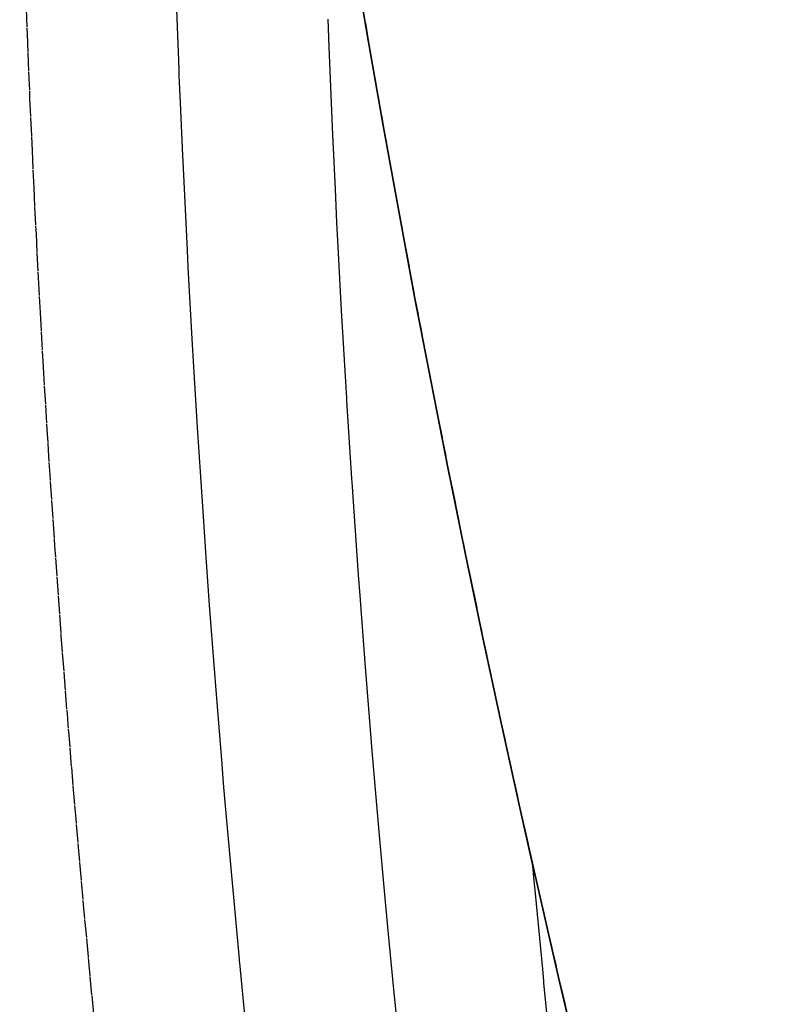
# Model space of a CAD drawing. Units: inches. Extents: x 189744 to 191482, y 59767 to 65070.
# Drawn here: x 190225 to 190308, y 61241 to 61349 of the extents above; entities that cross this region are included whole.
import ezdxf

# ---------------------------------------------------------------- set-up
doc = ezdxf.new("R2010")
doc.units = ezdxf.units.IN
doc.header["$MEASUREMENT"] = 0
doc.linetypes.add('SOLID', pattern=[2, 2, 0])
doc.layers.add('MAJOR', color=6, linetype='SOLID')
doc.layers.add('MINOR', color=20, linetype='SOLID')

msp = doc.modelspace()

# ---------------------------------------------------------------- linework, layer by layer
at = {"layer": 'MAJOR'}
for points in [[(190224.84, 61374.67), (190224.86, 61373.61), (190224.93, 61370.55), (190224.94, 61370.22), (190225.18, 61361.67), (190225.22, 61360.4), (190225.47, 61352.79), (190225.55, 61350.57), (190225.66, 61347.84), (190225.93, 61340.74), (190226.19, 61335), (190226.37, 61330.91), (190226.63, 61325.85), (190226.86, 61321.07), (190227.08, 61317.2), (190227.41, 61311.22)], [(190259.79, 61367.14), (190259.97, 61366.02), (190261.52, 61356.59), (190263.12, 61347.16), (190264.77, 61337.75), (190266.47, 61328.34), (190268.22, 61318.94), (190270.03, 61309.56), (190271.88, 61300.18), (190273.78, 61290.81), (190275.73, 61281.45), (190277.73, 61272.11), (190279.78, 61262.77), (190281.89, 61253.44), (190284.04, 61244.13), (190286.24, 61234.83)], [(190259.85, 61366.75), (190259.97, 61366.02), (190261.52, 61356.59), (190263.12, 61347.16), (190264.77, 61337.75), (190266.47, 61328.34), (190268.22, 61318.94), (190270.03, 61309.56), (190271.88, 61300.18), (190273.78, 61290.81), (190275.73, 61281.45), (190277.73, 61272.11), (190279.78, 61262.77), (190281.89, 61253.44), (190284.04, 61244.13), (190286.24, 61234.83)]]:
    msp.add_lwpolyline(points, dxfattribs=at)
at = {"layer": 'MAJOR', "flags": 128}
msp.add_lwpolyline([(190227.41, 61311.22), (190227.86, 61303.84), (190228.01, 61301.38), (190228.14, 61299.39), (190228.67, 61291.53), (190229.36, 61281.82), (190229.37, 61281.67), (190230.07, 61272.64), (190230.13, 61271.82), (190230.22, 61270.8), (190230.95, 61261.96), (190231.58, 61254.81), (190231.82, 61252.1), (190232.4, 61245.89), (190232.74, 61242.23), (190233.19, 61237.71), (190233.72, 61232.37), (190234.17, 61228.05), (190234.75, 61222.5), (190235.51, 61215.66), (190235.84, 61212.64), (190236.12, 61210.2), (190236.98, 61202.77), (190238.09, 61193.6), (190238.18, 61192.9), (190238.25, 61192.34), (190239.42, 61183.04), (190240.55, 61174.49), (190240.73, 61173.17), (190240.95, 61171.53), (190242.09, 61163.3), (190243.04, 61156.65), (190243.5, 61153.44), (190244.09, 61149.47), (190244.96, 61143.57), (190245.76, 61138.44), (190246.49, 61133.71), (190247.09, 61129.89), (190248.06, 61123.85), (190249.3, 61116.39), (190249.69, 61113.99), (190250.02, 61112.05), (190251.38, 61104.13), (190253.1, 61094.37), (190253.12, 61094.28), (190254.75, 61085.3), (190254.91, 61084.43), (190256.41, 61076.4), (190256.76, 61074.58), (190258.12, 61067.5), (190258.66, 61064.74), (190259.34, 61061.33), (190260.62, 61054.89), (190261.68, 61049.7), (190262.63, 61045.06), (190263.1, 61042.82), (190263.66, 61040.14), (190264.29, 61037.16), (190264.7, 61035.23), (190265.41, 61031.91), (190266.82, 61025.4), (190268.6, 61017.37), (190268.99, 61015.58), (190269.32, 61014.13), (190271.22, 61005.76)], dxfattribs=at)
at = {"layer": 'MINOR', "linetype": 'Continuous'}
for points in [[(190286.24, 61234.83), (190284.04, 61244.13), (190281.89, 61253.44), (190279.78, 61262.77), (190277.73, 61272.11), (190275.73, 61281.45), (190273.78, 61290.81), (190271.88, 61300.18), (190270.03, 61309.56), (190268.22, 61318.94), (190266.47, 61328.34), (190264.77, 61337.75), (190263.12, 61347.16), (190261.52, 61356.59), (190259.97, 61366.02), (190258.48, 61375.37)], [(190286.24, 61234.83), (190284.04, 61244.13), (190281.89, 61253.44), (190279.78, 61262.77), (190277.73, 61272.11), (190275.73, 61281.45), (190273.78, 61290.81), (190271.88, 61300.18), (190270.03, 61309.56), (190268.22, 61318.94), (190266.47, 61328.34), (190264.77, 61337.75), (190263.12, 61347.16), (190261.52, 61356.59), (190259.97, 61366.02), (190258.81, 61373.31)], [(190286.24, 61234.83), (190284.04, 61244.13), (190281.89, 61253.44), (190279.78, 61262.77), (190277.73, 61272.11), (190275.73, 61281.45), (190273.78, 61290.81), (190271.88, 61300.18), (190270.03, 61309.56), (190268.22, 61318.94), (190266.47, 61328.34), (190264.77, 61337.75), (190263.12, 61347.16), (190261.52, 61356.59), (190259.97, 61366.02), (190259.14, 61371.25)], [(190264.77, 61337.75), (190263.12, 61347.16), (190261.52, 61356.59), (190259.97, 61366.02), (190259.46, 61369.19)], [(190264.77, 61337.75), (190263.12, 61347.16), (190261.52, 61356.59), (190260.12, 61365.08)], [(190283.38, 61234.14), (190282.43, 61243.51), (190282.41, 61243.75), (190282.29, 61245.04), (190281.49, 61253.35), (190281.37, 61254.76), (190281.22, 61256.41), (190279.78, 61262.77), (190277.73, 61272.11), (190275.73, 61281.45), (190273.78, 61290.81), (190271.88, 61300.18), (190270.03, 61309.56), (190268.22, 61318.94), (190266.47, 61328.34), (190264.77, 61337.75), (190263.12, 61347.16), (190261.52, 61356.59), (190260.46, 61363.02)], [(190260.82, 61360.84), (190261.52, 61356.59), (190263.12, 61347.16), (190264.77, 61337.75), (190266.47, 61328.34), (190268.22, 61318.94), (190270.03, 61309.56), (190271.88, 61300.18), (190273.78, 61290.81), (190275.73, 61281.45), (190277.73, 61272.11), (190279.78, 61262.77), (190281.89, 61253.44), (190284.04, 61244.13), (190286.24, 61234.83), (190288.49, 61225.54), (190290.79, 61216.26), (190293.14, 61206.99), (190295.53, 61197.74), (190297.98, 61188.5), (190300.48, 61179.27), (190303.02, 61170.06), (190305.62, 61160.86), (190307.85, 61153.12)], [(190305.68, 61160.66), (190305.62, 61160.86), (190303.02, 61170.06), (190300.48, 61179.27), (190297.98, 61188.5), (190295.53, 61197.74), (190293.14, 61206.99), (190290.79, 61216.26), (190288.49, 61225.54), (190286.24, 61234.83), (190284.04, 61244.13), (190281.89, 61253.44), (190279.78, 61262.77), (190277.73, 61272.11), (190275.73, 61281.45), (190273.78, 61290.81), (190271.88, 61300.18), (190270.03, 61309.56), (190268.22, 61318.94), (190266.47, 61328.34), (190264.77, 61337.75), (190263.12, 61347.16), (190261.8, 61354.92)], [(190249.95, 61236.16), (190249.01, 61245.72), (190248.99, 61245.94), (190248.98, 61246.12), (190248.09, 61255.72), (190247.38, 61263.81), (190247.24, 61265.49), (190247.07, 61267.57), (190246.44, 61275.26), (190246.2, 61278.49), (190245.7, 61285.03), (190245.32, 61290.33), (190245.01, 61294.8), (190244.72, 61299.16), (190244.37, 61304.56), (190243.97, 61311.24), (190243.79, 61314.32), (190243.36, 61322.16), (190243.26, 61324.08), (190242.82, 61333.07), (190242.78, 61333.83), (190242.75, 61334.45), (190242.5, 61340.27), (190242.37, 61343.26), (190242.36, 61343.58), (190242.34, 61343.97), (190241.99, 61353.32)], [(190258.67, 61349.45), (190258.78, 61346.41), (190259, 61341.11), (190259.19, 61336.75), (190259.48, 61330.76), (190259.65, 61327.09), (190259.79, 61324.42), (190260.16, 61317.42), (190260.73, 61307.79), (190260.73, 61307.75), (190260.73, 61307.72), (190260.75, 61307.52), (190261.29, 61298.98), (190261.35, 61298.07), (190261.43, 61296.95), (190262.02, 61288.39), (190262.19, 61286.12), (190262.75, 61278.71), (190263.23, 61272.72), (190263.53, 61269.02), (190263.96, 61263.96), (190264.36, 61259.34), (190264.88, 61253.63), (190265.24, 61249.65), (190265.91, 61242.8), (190266.18, 61239.96)]]:
    msp.add_lwpolyline(points, dxfattribs=at)
at = {"layer": 'MINOR', "linetype": 'Continuous', "flags": 128}
for points in [[(190262.81, 61349.01), (190263.12, 61347.16), (190264.77, 61337.75), (190266.47, 61328.34), (190268.22, 61318.94), (190270.03, 61309.56), (190271.88, 61300.18), (190273.78, 61290.81), (190275.73, 61281.45), (190277.73, 61272.11), (190279.78, 61262.77), (190281.89, 61253.44), (190284.04, 61244.13), (190286.24, 61234.83), (190288.49, 61225.54), (190290.79, 61216.26), (190293.14, 61206.99), (190295.53, 61197.74), (190297.98, 61188.5), (190300.48, 61179.27), (190303.02, 61170.06), (190303.22, 61169.36)], [(190286.24, 61234.83), (190284.04, 61244.13), (190281.89, 61253.44), (190279.78, 61262.77), (190277.73, 61272.11), (190275.73, 61281.45), (190273.78, 61290.81), (190271.88, 61300.18), (190270.03, 61309.56), (190268.22, 61318.94), (190266.47, 61328.34), (190264.77, 61337.75)], [(190286.24, 61234.83), (190284.04, 61244.13), (190281.89, 61253.44), (190279.78, 61262.77), (190277.73, 61272.11), (190275.73, 61281.45), (190273.78, 61290.81), (190271.88, 61300.18), (190270.03, 61309.56), (190268.22, 61318.94), (190266.47, 61328.34), (190264.77, 61337.75)], [(190267.84, 61321.03), (190268.22, 61318.94), (190270.03, 61309.56), (190271.88, 61300.18), (190273.78, 61290.81), (190275.73, 61281.45), (190277.73, 61272.11), (190277.99, 61270.92)]]:
    msp.add_lwpolyline(points, dxfattribs=at)

doc.saveas('drawing.dxf')
